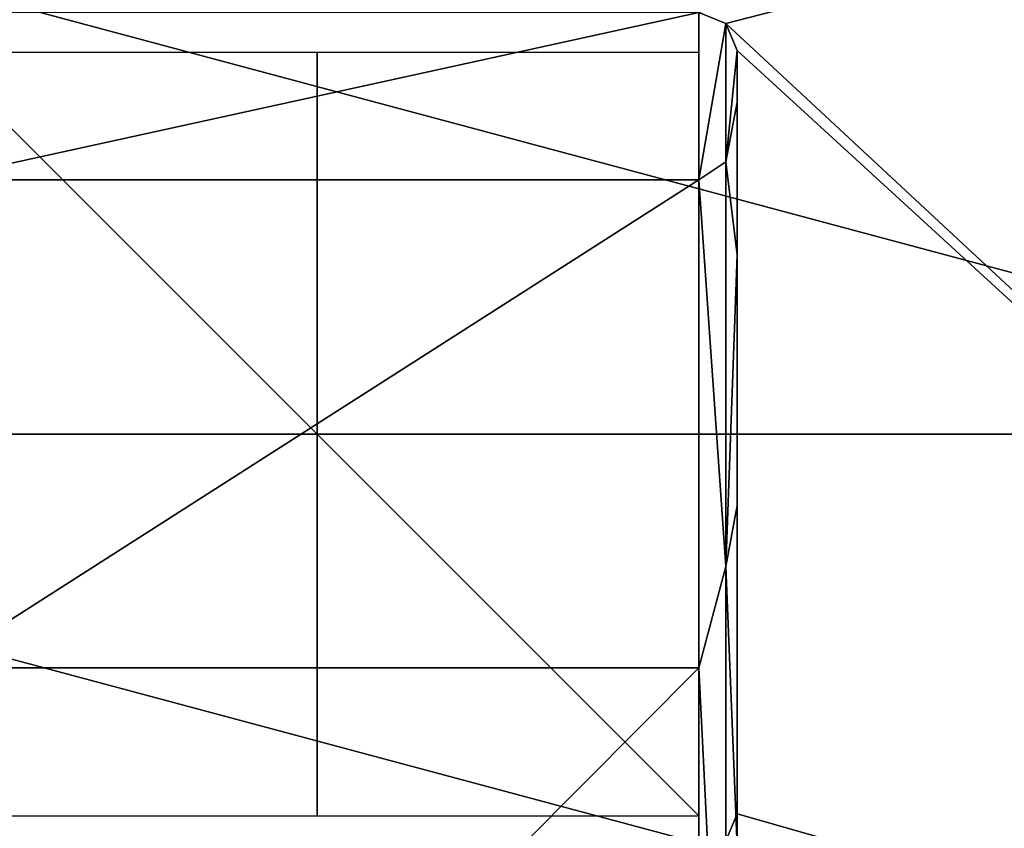
# Model space of a CAD drawing. Units: millimetres. Extents: x -30 to 72, y -201 to 32.
# Drawn here: x -8 to 18, y -10 to 11 of the extents above; entities that cross this region are included whole.
import ezdxf

# ---------------------------------------------------------------- set-up
doc = ezdxf.new("R2010")
doc.units = ezdxf.units.MM
doc.header["$LTSCALE"] = 65.185185
for name, color, linetype in [('1', 7, 'CONTINUOUS'), ('193', 7, 'CONTINUOUS'), ('250', 7, 'CONTINUOUS'), ('254', 7, 'CONTINUOUS'), ('264', 7, 'CONTINUOUS'), ('265', 7, 'CONTINUOUS'), ('267', 7, 'CONTINUOUS'), ('268', 7, 'CONTINUOUS'), ('770', 7, 'CONTINUOUS'), ('771', 7, 'CONTINUOUS'), ('772', 7, 'CONTINUOUS')]:
    doc.layers.add(name, color=color, linetype=linetype)

msp = doc.modelspace()

# ---------------------------------------------------------------- linework, layer by layer
at = {"layer": '1', "color": 7, "linetype": 'Continuous'}
for points in [[(10.707, 10.757, 97), (42.7, 19, 97), (10, 11.05, 97), (10.707, 10.757, 97)], [(42.7, -19, 97), (42.7, 19, 97), (10.707, 10.757, 97), (42.7, -19, 97)], [(11, 10.05, 97), (42.7, -19, 97), (10.707, 10.757, 97), (11, 10.05, 97)], [(11, -9.95, 97), (42.7, -19, 97), (11, 10.05, 97), (11, -9.95, 97)], [(10.707, -10.657, 97), (42.7, -19, 97), (11, -9.95, 97), (10.707, -10.657, 97)]]:
    msp.add_3dface(points, dxfattribs=at)
at = {"layer": '193', "color": 7, "linetype": 'Continuous'}
for points in [[(-25.711, 16.003), (34, 0), (-30, 0), (-25.711, 16.003)], [(29.711, 16.003), (34, 0), (-25.711, 16.003), (29.711, 16.003)], [(-30, 0), (34, 0), (29.711, -16.003), (-30, 0)], [(-25.711, -16.003), (-30, 0), (29.711, -16.003), (-25.711, -16.003)]]:
    msp.add_3dface(points, dxfattribs=at)
at = {"layer": '250', "color": 7, "linetype": 'Continuous'}
for points in [[(11, -9.95, 97), (11, 10.05, 97), (11, 10.05, 204.4), (11, -9.95, 97)], [(11, -9.95, 204.4), (11, -9.95, 97), (11, 10.05, 204.4), (11, -9.95, 204.4)], [(11, 8.702, 221.006), (11, -9.95, 204.4), (11, 10.05, 204.4), (11, 8.702, 221.006)], [(11, -14.265, 230.814), (11, -9.95, 204.4), (11, 8.702, 221.006), (11, -14.265, 230.814)], [(11, 4.695, 237.179), (11, -14.265, 230.814), (11, 8.702, 221.006), (11, 4.695, 237.179)], [(11, -1.87, 252.498), (11, -14.265, 230.814), (11, 4.695, 237.179), (11, -1.87, 252.498)], [(11, -26.766, 254.486), (11, -14.265, 230.814), (11, -1.87, 252.498), (11, -26.766, 254.486)], [(11, -10.818, 266.556), (11, -26.766, 254.486), (11, -1.87, 252.498), (11, -10.818, 266.556)]]:
    msp.add_3dface(points, dxfattribs=at)
at = {"layer": '254', "color": 7, "linetype": 'Continuous'}
for points in [[(10, 11.05, 204.4), (-10, 11.05, 204.4), (-10, 6.664, 234.285), (10, 11.05, 204.4)], [(10, 11.05, 204.4), (-10, 6.664, 234.285), (10, 6.664, 234.285), (10, 11.05, 204.4)], [(-10, 6.664, 234.285), (-10, -6.126, 261.65), (10, 6.664, 234.285), (-10, 6.664, 234.285)], [(10, 6.664, 234.285), (-10, -6.126, 261.65), (10, -6.126, 261.65), (10, 6.664, 234.285)], [(-10, -6.126, 261.65), (-10, -26.239, 284.185), (10, -6.126, 261.65), (-10, -6.126, 261.65)], [(10, -6.126, 261.65), (-10, -26.239, 284.185), (10, -26.239, 284.185), (10, -6.126, 261.65)]]:
    msp.add_3dface(points, dxfattribs=at)
at = {"layer": '264', "color": 7, "linetype": 'Continuous'}
for points in [[(10.707, 10.757, 97), (10, 11.05, 97), (10.707, 10.757, 204.4), (10.707, 10.757, 97)], [(10, 11.05, 97), (10, 11.05, 204.4), (10.707, 10.757, 204.4), (10, 11.05, 97)], [(11, 10.05, 97), (10.707, 10.757, 97), (11, 10.05, 204.4), (11, 10.05, 97)], [(11, 10.05, 204.4), (10.707, 10.757, 97), (10.707, 10.757, 204.4), (11, 10.05, 204.4)]]:
    msp.add_3dface(points, dxfattribs=at)
at = {"layer": '265', "color": 7, "linetype": 'Continuous'}
for points in [[(10, 11.05, 204.4), (10, 6.664, 234.285), (10.707, 10.757, 204.4), (10, 11.05, 204.4)], [(10.707, 10.757, 204.4), (10, 6.664, 234.285), (10.707, 7.138, 231.559), (10.707, 10.757, 204.4)], [(11, 10.05, 204.4), (10.707, 10.757, 204.4), (10.707, 7.138, 231.559), (11, 10.05, 204.4)], [(11, 8.702, 221.006), (11, 10.05, 204.4), (10.707, 7.138, 231.559), (11, 8.702, 221.006)], [(11, 4.695, 237.179), (11, 8.702, 221.006), (10.707, 7.138, 231.559), (11, 4.695, 237.179)], [(10.707, 7.138, 231.559), (10, 6.664, 234.285), (10.707, -3.468, 256.823), (10.707, 7.138, 231.559)], [(11, 4.695, 237.179), (10.707, 7.138, 231.559), (10.707, -3.468, 256.823), (11, 4.695, 237.179)], [(10, 6.664, 234.285), (10, -6.126, 261.65), (10.707, -3.468, 256.823), (10, 6.664, 234.285)], [(11, -1.87, 252.498), (11, 4.695, 237.179), (10.707, -3.468, 256.823), (11, -1.87, 252.498)], [(11, -10.818, 266.556), (11, -1.87, 252.498), (10.707, -3.468, 256.823), (11, -10.818, 266.556)], [(10.707, -3.468, 256.823), (10, -6.126, 261.65), (10.707, -20.319, 278.427), (10.707, -3.468, 256.823)], [(11, -10.818, 266.556), (10.707, -3.468, 256.823), (10.707, -20.319, 278.427), (11, -10.818, 266.556)], [(10, -6.126, 261.65), (10, -26.239, 284.185), (10.707, -20.319, 278.427), (10, -6.126, 261.65)]]:
    msp.add_3dface(points, dxfattribs=at)
at = {"layer": '267', "color": 7, "linetype": 'Continuous'}
for points in [[(10.707, -10.657, 97), (11, -9.95, 97), (10.707, -10.657, 204.4), (10.707, -10.657, 97)], [(11, -9.95, 97), (11, -9.95, 204.4), (10.707, -10.657, 204.4), (11, -9.95, 97)]]:
    msp.add_3dface(points, dxfattribs=at)
at = {"layer": '268', "color": 7, "linetype": 'Continuous'}
msp.add_3dface([(11, -9.95, 204.4), (11, -14.265, 230.814), (10.707, -10.657, 204.4), (11, -9.95, 204.4)], dxfattribs=at)
at = {"layer": '770', "linetype": 'Continuous'}
for points in [[(-10, -10), (10, -10), (-10, 10), (-10, -10)], [(10, -10), (10, 10), (-10, 10), (10, -10)]]:
    msp.add_3dface(points, dxfattribs=at)
at = {"layer": '771', "linetype": 'Continuous'}
for points in [[(10, 0, 10), (10, 0, -10), (-10, 0, 10), (10, 0, 10)], [(10, 0, -10), (-10, 0, -10), (-10, 0, 10), (10, 0, -10)]]:
    msp.add_3dface(points, dxfattribs=at)
at = {"layer": '772', "linetype": 'Continuous'}
for points in [[(0, -10, 10), (0, -10, -10), (0, 10, 10), (0, -10, 10)], [(0, -10, -10), (0, 10, -10), (0, 10, 10), (0, -10, -10)]]:
    msp.add_3dface(points, dxfattribs=at)

doc.saveas('drawing.dxf')
